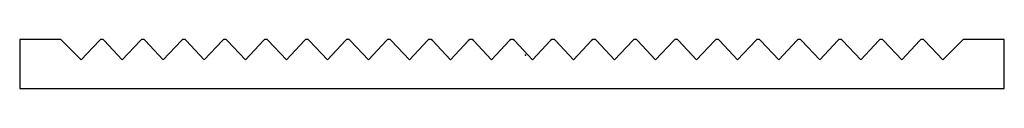
# Model space of a CAD drawing. Units: millimetres. Extents: x -30.8 to 29.2, y -2 to 1.
import ezdxf

# ---------------------------------------------------------------- set-up
doc = ezdxf.new("R2010")
doc.units = ezdxf.units.MM
doc.header["$MEASUREMENT"] = 0
doc.layers.add('LU-SP-603 v1_LU-SP-603', color=7, linetype='Continuous')

msp = doc.modelspace()

# ---------------------------------------------------------------- linework, layer by layer
at = {"layer": 'LU-SP-603 v1_LU-SP-603'}
for p, q in [((-30.823, 0.97), (-30.823, -2.03)), ((-28.323, 0.97), (-30.823, 0.97)), ((-27.073, -0.28), (-28.323, 0.97)), ((-25.97, 0.906), (-27.073, -0.28)), ((-24.573, -0.28), (-25.677, 0.906)), ((-23.47, 0.906), (-24.573, -0.28)), ((-22.073, -0.28), (-23.177, 0.906)), ((-20.97, 0.906), (-22.073, -0.28)), ((-19.573, -0.28), (-20.677, 0.906)), ((-18.47, 0.906), (-19.573, -0.28)), ((-17.073, -0.28), (-18.177, 0.906)), ((-15.97, 0.906), (-17.073, -0.28)), ((-14.573, -0.28), (-15.677, 0.906)), ((-13.47, 0.906), (-14.573, -0.28)), ((-12.073, -0.28), (-13.177, 0.906)), ((-10.97, 0.906), (-12.073, -0.28)), ((-9.573, -0.28), (-10.677, 0.906)), ((-8.47, 0.906), (-9.573, -0.28)), ((-7.073, -0.28), (-8.177, 0.906)), ((-5.97, 0.906), (-7.073, -0.28)), ((-4.573, -0.28), (-5.677, 0.906)), ((-3.47, 0.906), (-4.573, -0.28)), ((-2.073, -0.28), (-3.177, 0.906)), ((-0.97, 0.906), (-2.073, -0.28)), ((0.427, -0.28), (-0.677, 0.906)), ((1.53, 0.906), (0.427, -0.28)), ((2.927, -0.28), (1.823, 0.906)), ((4.03, 0.906), (2.927, -0.28)), ((5.427, -0.28), (4.323, 0.906)), ((6.53, 0.906), (5.427, -0.28)), ((7.927, -0.28), (6.823, 0.906)), ((9.03, 0.906), (7.927, -0.28)), ((10.427, -0.28), (9.323, 0.906)), ((11.53, 0.906), (10.427, -0.28)), ((12.927, -0.28), (11.823, 0.906)), ((14.03, 0.906), (12.927, -0.28)), ((15.427, -0.28), (14.323, 0.906)), ((16.53, 0.906), (15.427, -0.28)), ((17.927, -0.28), (16.823, 0.906)), ((19.03, 0.906), (17.927, -0.28)), ((20.427, -0.28), (19.323, 0.906)), ((21.53, 0.906), (20.427, -0.28)), ((22.927, -0.28), (21.823, 0.906)), ((24.03, 0.906), (22.927, -0.28)), ((25.427, -0.28), (24.323, 0.906)), ((26.677, 0.97), (25.427, -0.28)), ((29.177, 0.97), (26.677, 0.97)), ((29.177, -2.03), (29.177, 0.97)), ((-30.823, -2.03), (29.177, -2.03))]:
    msp.add_line(p, q, dxfattribs=at)
for centre in [(-25.823, 0.77), (-23.323, 0.77), (-20.823, 0.77), (-18.323, 0.77), (-15.823, 0.77), (-13.323, 0.77), (-10.823, 0.77), (-8.323, 0.77), (-5.823, 0.77), (-3.323, 0.77), (-0.823, 0.77), (1.677, 0.77), (4.177, 0.77), (6.677, 0.77), (9.177, 0.77), (11.677, 0.77), (14.177, 0.77), (16.677, 0.77), (19.177, 0.77), (21.677, 0.77), (24.177, 0.77)]:
    msp.add_arc(centre, 0.2, 42.9326, 137.06728, dxfattribs=at)
msp.add_point((0, 0), dxfattribs=at)

doc.saveas('drawing.dxf')
